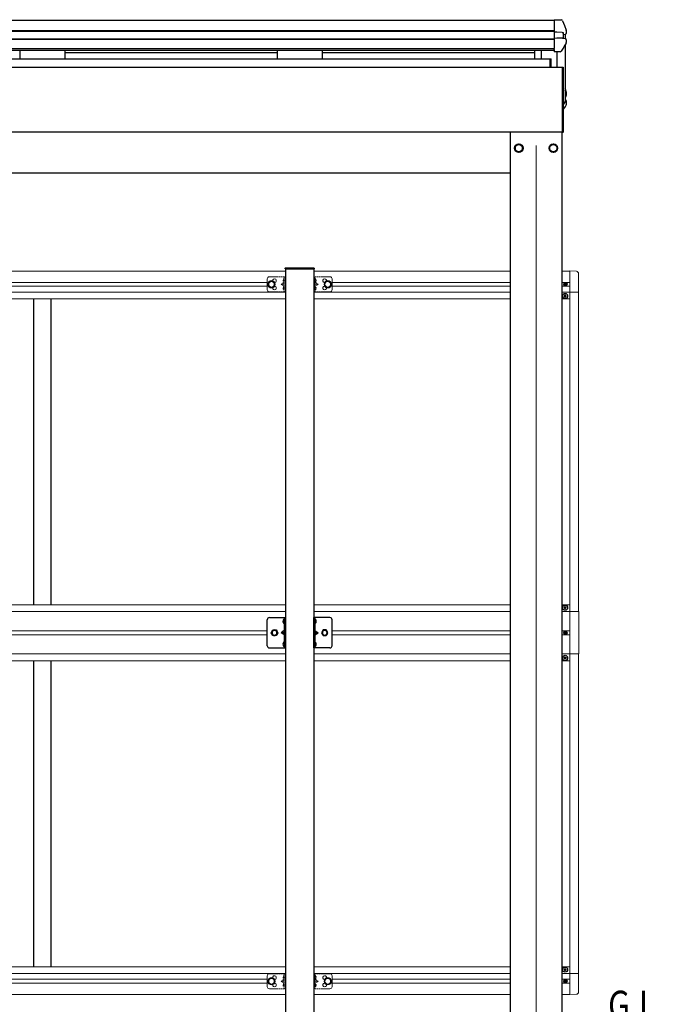
# Model space of a CAD drawing. Extents: x 0 to 55000, y 0 to 40000.
# Drawn here: x 11127 to 12597, y 5117 to 7395 of the extents above; entities that cross this region are included whole.
import ezdxf

# ---------------------------------------------------------------- set-up
doc = ezdxf.new("R2010")
doc.units = 0
doc.linetypes.add('HIDDEN', pattern=[9.525, 6.35, -3.175])
doc.layers.add('YKK_12', color=2, linetype='CONTINUOUS', lineweight=13)
doc.layers.add('YKK_13', color=4, linetype='CONTINUOUS', lineweight=30)
doc.layers.add('YKK_A1', color=4, linetype='CONTINUOUS')
doc.layers.add('YKK_Z1', color=7, linetype='CONTINUOUS')
doc.styles.add('text-b', font='extslim2.shx', dxfattribs={"width": 0.8, "bigfont": 'extfont2.shx'})

msp = doc.modelspace()

# ---------------------------------------------------------------- linework, layer by layer
at = {"layer": 'YKK_12', "ltscale": 20}
msp.add_line((12320.9, 4522.6), (12320.9, 7103.5), dxfattribs=at)
at = {"layer": 'YKK_13'}
for p, q in [((12362.7, 7394.2), (12369.2, 7394.6)), ((12362.7, 7392.4), (12362.7, 7394.1)), ((12362.7, 7392.4), (12362.7, 7370.4)), ((12369.2, 7394.6), (12379.3, 7393.9)), ((12379.3, 7393.9), (12379.3, 7393.9)), ((12379.3, 7393.9), (12379.3, 7393.9)), ((12379.3, 7393.9), (12379.3, 7393.9)), ((12379.3, 7393.9), (12379.3, 7393.9)), ((12382, 7391.9), (12386.4, 7381.4)), ((12386.4, 7381.4), (12390.7, 7370.2)), ((12362.7, 7370.4), (12362.7, 7367.1)), ((12362.7, 7367.1), (12362.7, 7365.7)), ((12369.2, 7365.4), (12362.7, 7365.7)), ((12362.7, 7365.7), (12362.7, 7351.2)), ((12381, 7365.3), (12369.2, 7365.4)), ((12383.2, 7365.1), (12382.7, 7365.2)), ((12383.7, 7365.1), (12383.7, 7351.4)), ((12388.6, 7360.3), (12383.7, 7359.3)), ((12390.7, 7370.2), (12390.7, 7370.2)), ((12390.7, 7370.2), (12390.7, 7370.1)), ((12390.8, 7369.3), (12390.8, 7363)), ((12369.2, 7351.5), (12362.7, 7351.2)), ((12362.7, 7351.2), (12362.7, 7350.6)), ((12362.7, 7350.6), (12362.7, 7347.2)), ((12362.7, 7347.2), (12362.7, 7327.6)), ((12381, 7351.5), (12369.2, 7351.5)), ((12382.7, 7351.5), (12383, 7351.5)), ((12383, 7351.5), (12388.3, 7350.9)), ((12386.2, 7333.5), (12384.8, 7331.2)), ((12387.6, 7335.8), (12386.2, 7333.5)), ((12389, 7338.1), (12387.6, 7335.8)), ((12388.3, 7350.9), (12388.3, 7350.9)), ((12388.3, 7350.9), (12388.5, 7350.9)), ((12390.4, 7340.4), (12389, 7338.1)), ((12390.8, 7348.1), (12390.8, 7341.8)), ((12362.7, 7326), (12362.7, 7327.6)), ((12362.7, 7326), (12362.7, 7321.1)), ((12362.7, 7321.1), (12362.7, 7320.5)), ((12362.7, 7321.1), (12362.7, 7321.1)), ((12369.2, 7320.1), (12362.7, 7320.5)), ((12376.6, 7320.6), (12369.2, 7320.1)), ((12380.5, 7324.3), (12379.1, 7322)), ((12382, 7326.6), (12380.5, 7324.3)), ((12383.4, 7328.9), (12382, 7326.6)), ((12384.8, 7331.2), (12383.4, 7328.9)), ((12353.8, 7284.9), (12353.8, 7304.4)), ((12353.8, 7304.4), (12355.8, 7304.4)), ((12355.8, 7284.9), (12355.8, 7304.4)), ((12353.8, 7284.9), (12355.8, 7284.9)), ((12381.9, 7284.8), (12383.4, 7284.9)), ((12381.9, 7283.4), (12381.9, 7284.8)), ((12381.9, 7135.4), (12381.9, 7283.4)), ((12383.4, 7283.4), (12383.4, 7284.9)), ((12383.4, 7135.4), (12383.4, 7283.4)), ((12383.9, 7284.4), (12383.9, 7283.4)), ((12383.9, 7283.4), (12383.9, 7135.4)), ((12388.5, 7230.6), (12388.4, 7230.9)), ((12388.4, 7225.2), (12388.6, 7225.3)), ((12389.3, 7228.5), (12388.5, 7230.6)), ((12388.9, 7227.1), (12388.9, 7227.1)), ((12390.9, 7228), (12390.9, 7219)), ((12388.4, 7216.2), (12388.4, 7216.2)), ((12388.6, 7209.6), (12388.4, 7209.6)), ((12390.5, 7196.5), (12390.6, 7196.6)), ((12390.9, 7206.8), (12390.9, 7197.9)), ((12390.5, 7196.5), (12390.5, 7196.5)), ((12381.9, 7134), (12381.9, 7135.4)), ((12383.4, 7133.9), (12381.9, 7134)), ((12383.4, 7133.9), (12383.4, 7135.4)), ((12383.9, 7135.4), (12383.9, 7134.4)), ((11699.4, 5946.5), (11699.4, 6006.5)), ((11704.4, 6011.5), (11721.4, 6011.5)), ((11721.4, 6011.5), (11741.4, 6011.5)), ((11738.9, 6004.1), (11736.2, 6005.5)), ((11738.9, 6001.9), (11736.2, 6000.6)), ((11738, 6007.7), (11738.2, 6007.7)), ((11738, 5998.3), (11738.2, 5998.3)), ((11738.9, 6011.5), (11738.9, 5941.5)), ((11738.9, 6007), (11738.9, 5999)), ((11738.9, 6004.1), (11739.5, 6003)), ((11738.9, 6001.9), (11739.5, 6003)), ((11741.4, 5941.5), (11741.4, 6011.5)), ((11807.4, 5941.5), (11807.4, 6011.5)), ((11827.4, 6011.5), (11807.4, 6011.5)), ((11809.9, 6004.1), (11809.3, 6003)), ((11809.9, 6001.9), (11809.3, 6003)), ((11809.9, 6011.5), (11809.9, 5941.5)), ((11809.9, 6007), (11809.9, 5999)), ((11809.9, 6004.1), (11812.6, 6005.5)), ((11809.9, 6001.9), (11812.6, 6000.6)), ((11810.8, 6007.7), (11810.6, 6007.7)), ((11810.8, 5998.3), (11810.6, 5998.3)), ((11844.4, 6011.5), (11827.4, 6011.5)), ((11849.4, 5946.5), (11849.4, 6006.5)), ((11708.9, 5976.5), (11712.6, 5983)), ((11712.6, 5970), (11708.9, 5976.5)), ((11712.6, 5983), (11720.1, 5983)), ((11720.1, 5970), (11712.6, 5970)), ((11720.1, 5983), (11721.4, 5980.8)), ((11721.4, 5972.2), (11720.1, 5970)), ((11721.4, 5980.8), (11723.9, 5976.5)), ((11723.9, 5976.5), (11721.4, 5972.2)), ((11738.9, 5981.5), (11731.9, 5976.5)), ((11738.9, 5976.5), (11731.9, 5976.5)), ((11738.9, 5971.5), (11731.9, 5976.5)), ((11809.9, 5981.5), (11816.9, 5976.5)), ((11809.9, 5976.5), (11816.9, 5976.5)), ((11809.9, 5971.5), (11816.9, 5976.5)), ((11827.4, 5980.8), (11824.9, 5976.5)), ((11824.9, 5976.5), (11827.4, 5972.2)), ((11828.6, 5983), (11827.4, 5980.8)), ((11827.4, 5972.2), (11828.6, 5970)), ((11836.1, 5983), (11828.6, 5983)), ((11828.6, 5970), (11836.1, 5970)), ((11839.9, 5976.5), (11836.1, 5983)), ((11836.1, 5970), (11839.9, 5976.5)), ((11738.9, 5951.1), (11736.2, 5952.5)), ((11738.9, 5948.9), (11736.2, 5947.6)), ((11738, 5954.7), (11738.2, 5954.7)), ((11738, 5945.3), (11738.2, 5945.3)), ((11738.9, 5954), (11738.9, 5946)), ((11738.9, 5951.1), (11739.5, 5950)), ((11738.9, 5948.9), (11739.5, 5950)), ((11809.9, 5951.1), (11809.3, 5950)), ((11809.9, 5948.9), (11809.3, 5950)), ((11809.9, 5954), (11809.9, 5946)), ((11809.9, 5951.1), (11812.6, 5952.5)), ((11809.9, 5948.9), (11812.6, 5947.6)), ((11810.8, 5954.7), (11810.6, 5954.7)), ((11810.8, 5945.3), (11810.6, 5945.3)), ((11704.4, 5941.5), (11721.4, 5941.5)), ((11721.4, 5941.5), (11741.4, 5941.5)), ((11827.4, 5941.5), (11807.4, 5941.5)), ((11844.4, 5941.5), (11827.4, 5941.5))]:
    msp.add_line(p, q, dxfattribs=at)
at = {"layer": 'YKK_13', "linetype": 'Continuous'}
for p, q in [((12272.4, 7102.3), (12280.9, 7107.2)), ((12280.9, 7107.2), (12289.4, 7102.3)), ((12352.4, 7102.3), (12360.9, 7107.2)), ((12360.9, 7107.2), (12369.4, 7102.3)), ((12272.3, 7097.7), (12272.4, 7097.7)), ((12272.3, 7097.2), (12272.4, 7097.2)), ((12272.4, 7092.5), (12272.4, 7102.3)), ((12280.9, 7087.6), (12272.4, 7092.5)), ((12289.4, 7092.5), (12280.9, 7087.6)), ((12289.4, 7102.3), (12289.4, 7092.5)), ((12352.3, 7097.7), (12352.4, 7097.7)), ((12352.3, 7097.2), (12352.4, 7097.2)), ((12352.4, 7092.5), (12352.4, 7102.3)), ((12360.9, 7087.6), (12352.4, 7092.5)), ((12369.4, 7092.5), (12360.9, 7087.6)), ((12369.4, 7102.3), (12369.4, 7092.5)), ((11740.9, 6818), (11741, 6819.6)), ((11742.4, 6818), (11740.9, 6818)), ((11742, 6820.5), (11742.5, 6820.5)), ((11742.4, 6818), (11806.4, 6818)), ((11742.5, 6820.5), (11806.3, 6820.5)), ((11806.3, 6820.5), (11806.8, 6820.5)), ((11807.9, 6818), (11806.4, 6818)), ((11807.8, 6819.6), (11807.9, 6818))]:
    msp.add_line(p, q, dxfattribs=at)
at = {"layer": 'YKK_13', "linetype": 'Continuous', "lineweight": 13, "ltscale": 0.5}
for p, q in [((12398.9, 6813.5), (12414.2, 6812.7)), ((11699.4, 6795), (11699.4, 6770)), ((11709.4, 6790), (11702.9, 6786.3)), ((11704.4, 6800), (11721.4, 6800)), ((11715.9, 6786.3), (11709.4, 6790)), ((11844.4, 6800), (11827.4, 6800)), ((11832.9, 6786.3), (11839.4, 6790)), ((11839.4, 6790), (11845.9, 6786.3)), ((11849.4, 6795), (11849.4, 6770)), ((12419.4, 6807.2), (12419.4, 6764.3)), ((11702.9, 6786.3), (11702.9, 6778.7)), ((11702.9, 6778.7), (11709.4, 6775)), ((11704.4, 6765), (11721.4, 6765)), ((11709.4, 6775), (11715.9, 6778.7)), ((11715.9, 6778.7), (11715.9, 6786.3)), ((11844.4, 6765), (11827.4, 6765)), ((11832.9, 6778.7), (11832.9, 6786.3)), ((11839.4, 6775), (11832.9, 6778.7)), ((11845.9, 6778.7), (11839.4, 6775)), ((11845.9, 6786.3), (11845.9, 6778.7)), ((12398.9, 6764.3), (12419.4, 6764.3)), ((12398.9, 6025.5), (12419.6, 6025.5)), ((12419.6, 6025.5), (12419.6, 5927.5)), ((12419.6, 5927.5), (12398.9, 5927.5)), ((11699.4, 5183), (11699.4, 5158)), ((11709.4, 5178), (11702.9, 5174.3)), ((11702.9, 5174.3), (11702.9, 5166.7)), ((11704.4, 5188), (11721.4, 5188)), ((11715.9, 5174.3), (11709.4, 5178)), ((11715.9, 5166.7), (11715.9, 5174.3)), ((11844.4, 5188), (11827.4, 5188)), ((11832.9, 5174.3), (11839.4, 5178)), ((11832.9, 5166.7), (11832.9, 5174.3)), ((11839.4, 5178), (11845.9, 5174.3)), ((11845.9, 5174.3), (11845.9, 5166.7)), ((11849.4, 5183), (11849.4, 5158)), ((12398.9, 5188.7), (12419.4, 5188.7)), ((12419.4, 5145.8), (12419.4, 5188.7)), ((11702.9, 5166.7), (11709.4, 5163)), ((11704.4, 5153), (11721.4, 5153)), ((11709.4, 5163), (11715.9, 5166.7)), ((11844.4, 5153), (11827.4, 5153)), ((11839.4, 5163), (11832.9, 5166.7)), ((11845.9, 5166.7), (11839.4, 5163)), ((12398.9, 5139.5), (12414.2, 5140.3))]:
    msp.add_line(p, q, dxfattribs=at)
at = {"layer": 'YKK_13', "linetype": 'HIDDEN', "lineweight": 13, "ltscale": 0.5}
for p, q in [((11721.4, 6800), (11741.4, 6800)), ((11738.3, 6787.1), (11731.9, 6782.5)), ((11736.8, 6793.6), (11738.8, 6792.6)), ((11736.8, 6789.3), (11738.8, 6790.4)), ((11738.9, 6796.2), (11738.6, 6796.2)), ((11738.6, 6796.2), (11738.6, 6786.8)), ((11738.6, 6786.8), (11738.9, 6786.8)), ((11738.9, 6800), (11738.9, 6765)), ((11738.9, 6796.2), (11738.9, 6786.8)), ((11738.9, 6792.6), (11739.5, 6791.5)), ((11738.9, 6790.4), (11739.5, 6791.5)), ((11741.4, 6800), (11741.4, 6765)), ((11807.4, 6800), (11807.4, 6765)), ((11827.4, 6800), (11807.4, 6800)), ((11809.9, 6792.6), (11809.3, 6791.5)), ((11809.9, 6790.4), (11809.3, 6791.5)), ((11809.9, 6800), (11809.9, 6765)), ((11809.9, 6796.2), (11810.2, 6796.2)), ((11809.9, 6796.2), (11809.9, 6786.8)), ((11810.2, 6786.8), (11809.9, 6786.8)), ((11812, 6793.6), (11810, 6792.6)), ((11812, 6789.3), (11810, 6790.4)), ((11810.2, 6796.2), (11810.2, 6786.8)), ((11810.5, 6787.1), (11816.9, 6782.5)), ((11721.4, 6765), (11741.4, 6765)), ((11731.9, 6782.5), (11738.3, 6777.9)), ((11738.9, 6782.5), (11731.9, 6782.5)), ((11736.8, 6775.6), (11738.8, 6774.6)), ((11736.8, 6771.3), (11738.8, 6772.4)), ((11738.6, 6778.2), (11738.9, 6778.2)), ((11738.6, 6768.8), (11738.6, 6778.2)), ((11738.9, 6768.8), (11738.6, 6768.8)), ((11738.9, 6768.8), (11738.9, 6778.2)), ((11738.9, 6774.6), (11739.5, 6773.5)), ((11738.9, 6772.4), (11739.5, 6773.5)), ((11827.4, 6765), (11807.4, 6765)), ((11809.9, 6774.6), (11809.3, 6773.5)), ((11809.9, 6772.4), (11809.3, 6773.5)), ((11809.9, 6782.5), (11816.9, 6782.5)), ((11810.2, 6778.2), (11809.9, 6778.2)), ((11809.9, 6768.8), (11809.9, 6778.2)), ((11809.9, 6768.8), (11810.2, 6768.8)), ((11812, 6775.6), (11810, 6774.6)), ((11812, 6771.3), (11810, 6772.4)), ((11810.2, 6768.8), (11810.2, 6778.2)), ((11816.9, 6782.5), (11810.5, 6777.9)), ((11721.4, 5188), (11741.4, 5188)), ((11738.3, 5175.1), (11731.9, 5170.5)), ((11731.9, 5170.5), (11738.3, 5165.9)), ((11738.9, 5170.5), (11731.9, 5170.5)), ((11736.8, 5181.6), (11738.8, 5180.6)), ((11736.8, 5177.3), (11738.8, 5178.4)), ((11738.9, 5184.2), (11738.6, 5184.2)), ((11738.6, 5184.2), (11738.6, 5174.8)), ((11738.6, 5174.8), (11738.9, 5174.8)), ((11738.9, 5188), (11738.9, 5153)), ((11738.9, 5184.2), (11738.9, 5174.8)), ((11738.9, 5180.6), (11739.5, 5179.5)), ((11738.9, 5178.4), (11739.5, 5179.5)), ((11741.4, 5188), (11741.4, 5153)), ((11807.4, 5188), (11807.4, 5153)), ((11827.4, 5188), (11807.4, 5188)), ((11809.9, 5180.6), (11809.3, 5179.5)), ((11809.9, 5178.4), (11809.3, 5179.5)), ((11809.9, 5188), (11809.9, 5153)), ((11809.9, 5184.2), (11810.2, 5184.2)), ((11809.9, 5184.2), (11809.9, 5174.8)), ((11810.2, 5174.8), (11809.9, 5174.8)), ((11809.9, 5170.5), (11816.9, 5170.5)), ((11812, 5181.6), (11810, 5180.6)), ((11812, 5177.3), (11810, 5178.4)), ((11810.2, 5184.2), (11810.2, 5174.8)), ((11810.5, 5175.1), (11816.9, 5170.5)), ((11816.9, 5170.5), (11810.5, 5165.9)), ((11721.4, 5153), (11741.4, 5153)), ((11736.8, 5163.6), (11738.8, 5162.6)), ((11736.8, 5159.3), (11738.8, 5160.4)), ((11738.6, 5166.2), (11738.9, 5166.2)), ((11738.6, 5156.8), (11738.6, 5166.2)), ((11738.9, 5156.8), (11738.6, 5156.8)), ((11738.9, 5156.8), (11738.9, 5166.2)), ((11738.9, 5162.6), (11739.5, 5161.5)), ((11738.9, 5160.4), (11739.5, 5161.5)), ((11827.4, 5153), (11807.4, 5153)), ((11809.9, 5162.6), (11809.3, 5161.5)), ((11809.9, 5160.4), (11809.3, 5161.5)), ((11810.2, 5166.2), (11809.9, 5166.2)), ((11809.9, 5156.8), (11809.9, 5166.2)), ((11809.9, 5156.8), (11810.2, 5156.8)), ((11812, 5163.6), (11810, 5162.6)), ((11812, 5159.3), (11810, 5160.4)), ((11810.2, 5156.8), (11810.2, 5166.2))]:
    msp.add_line(p, q, dxfattribs=at)
at = {"layer": 'YKK_13', "linetype": 'Continuous', "ltscale": 0.5}
for p, q in [((12386.8, 6782.1), (12386.8, 6782.9)), ((12386.8, 6782.9), (12387.7, 6782.9)), ((12387.7, 6782.1), (12386.8, 6782.1)), ((12388.5, 6783.7), (12388.5, 6784.5)), ((12388.5, 6784.5), (12389.3, 6784.5)), ((12388.5, 6780.4), (12388.5, 6781.3)), ((12389.3, 6780.4), (12388.5, 6780.4)), ((12389.3, 6784.5), (12389.3, 6783.7)), ((12389.3, 6781.3), (12389.3, 6780.4)), ((12390.1, 6782.9), (12390.9, 6782.9)), ((12390.9, 6782.1), (12390.1, 6782.1)), ((12390.9, 6782.9), (12390.9, 6782.1)), ((12385.4, 6755), (12385.4, 6756)), ((12385.4, 6756), (12386.4, 6756)), ((12386.4, 6755), (12385.4, 6755)), ((12387.4, 6757), (12387.4, 6758)), ((12387.4, 6758), (12388.4, 6758)), ((12387.4, 6753), (12387.4, 6754)), ((12388.4, 6753), (12387.4, 6753)), ((12388.4, 6758), (12388.4, 6757)), ((12388.4, 6754), (12388.4, 6753)), ((12389.4, 6756), (12390.4, 6756)), ((12390.4, 6755), (12389.4, 6755)), ((12390.4, 6756), (12390.4, 6755)), ((12388.4, 6037), (12387.4, 6037)), ((12387.4, 6037), (12387.4, 6036)), ((12388.4, 6036), (12388.4, 6037)), ((12385.4, 6035), (12385.4, 6034)), ((12386.4, 6035), (12385.4, 6035)), ((12385.4, 6034), (12386.4, 6034)), ((12387.4, 6033), (12387.4, 6032)), ((12387.4, 6032), (12388.4, 6032)), ((12388.4, 6032), (12388.4, 6033)), ((12390.4, 6035), (12389.4, 6035)), ((12389.4, 6034), (12390.4, 6034)), ((12390.4, 6034), (12390.4, 6035)), ((12386.8, 5976.1), (12386.8, 5976.9)), ((12386.8, 5976.9), (12387.7, 5976.9)), ((12387.7, 5976.1), (12386.8, 5976.1)), ((12388.5, 5977.7), (12388.5, 5978.5)), ((12388.5, 5978.5), (12389.3, 5978.5)), ((12388.5, 5974.4), (12388.5, 5975.3)), ((12389.3, 5974.4), (12388.5, 5974.4)), ((12389.3, 5978.5), (12389.3, 5977.7)), ((12389.3, 5975.3), (12389.3, 5974.4)), ((12390.1, 5976.9), (12390.9, 5976.9)), ((12390.9, 5976.1), (12390.1, 5976.1)), ((12390.9, 5976.9), (12390.9, 5976.1)), ((12385.4, 5918), (12385.4, 5919)), ((12385.4, 5919), (12386.4, 5919)), ((12386.4, 5918), (12385.4, 5918)), ((12387.4, 5920), (12387.4, 5921)), ((12387.4, 5921), (12388.4, 5921)), ((12387.4, 5916), (12387.4, 5917)), ((12388.4, 5916), (12387.4, 5916)), ((12388.4, 5921), (12388.4, 5920)), ((12388.4, 5917), (12388.4, 5916)), ((12389.4, 5919), (12390.4, 5919)), ((12390.4, 5918), (12389.4, 5918)), ((12390.4, 5919), (12390.4, 5918)), ((12385.4, 5198), (12385.4, 5197)), ((12386.4, 5198), (12385.4, 5198)), ((12385.4, 5197), (12386.4, 5197)), ((12388.4, 5200), (12387.4, 5200)), ((12387.4, 5200), (12387.4, 5199)), ((12387.4, 5196), (12387.4, 5195)), ((12387.4, 5195), (12388.4, 5195)), ((12388.4, 5199), (12388.4, 5200)), ((12388.4, 5195), (12388.4, 5196)), ((12390.4, 5198), (12389.4, 5198)), ((12389.4, 5197), (12390.4, 5197)), ((12390.4, 5197), (12390.4, 5198)), ((12386.8, 5170.1), (12386.8, 5170.9)), ((12386.8, 5170.9), (12387.7, 5170.9)), ((12387.7, 5170.1), (12386.8, 5170.1)), ((12388.5, 5171.7), (12388.5, 5172.5)), ((12388.5, 5172.5), (12389.3, 5172.5)), ((12389.3, 5172.5), (12389.3, 5171.7)), ((12390.1, 5170.9), (12390.9, 5170.9)), ((12390.9, 5170.1), (12390.1, 5170.1)), ((12390.9, 5170.9), (12390.9, 5170.1)), ((12388.5, 5168.4), (12388.5, 5169.3)), ((12389.3, 5168.4), (12388.5, 5168.4)), ((12389.3, 5169.3), (12389.3, 5168.4))]:
    msp.add_line(p, q, dxfattribs=at)
at = {"layer": 'YKK_13', "linetype": 'Continuous'}
for centre, radius in [((12280.9, 7097.4), 10), ((12280.9, 7097.4), 8.5), ((12360.9, 7097.4), 10), ((12360.9, 7097.4), 8.5)]:
    msp.add_circle(centre, radius, dxfattribs=at)
at = {"layer": 'YKK_13', "linetype": 'Continuous', "lineweight": 13, "ltscale": 0.5}
for centre, radius in [((11709.4, 6782.5), 8.5), ((11709.4, 6782.5), 7.5), ((11709.4, 6782.5), 6.5), ((11839.4, 6782.5), 8.5), ((11839.4, 6782.5), 7.5), ((11839.4, 6782.5), 6.5), ((11709.4, 5170.5), 8.5), ((11709.4, 5170.5), 7.5), ((11709.4, 5170.5), 6.5), ((11839.4, 5170.5), 8.5), ((11839.4, 5170.5), 7.5), ((11839.4, 5170.5), 6.5)]:
    msp.add_circle(centre, radius, dxfattribs=at)
at = {"layer": 'YKK_13', "linetype": 'Continuous', "ltscale": 0.5}
for centre, radius in [((12388.9, 6782.5), 3.75), ((12387.9, 6755.5), 5.9), ((12387.9, 6034.5), 5.9), ((12388.9, 5976.5), 3.75), ((12387.9, 5918.5), 5.9), ((12387.9, 5197.5), 5.9), ((12388.9, 5170.5), 3.75)]:
    msp.add_circle(centre, radius, dxfattribs=at)
at = {"layer": 'YKK_13'}
for centre, radius, start, end in [((12379.1, 7390.7), 3.18, 22.6427, 86.8223), ((12388, 7363), 2.79, 280.8968, 359.9281), ((12388, 7369.3), 2.8, 359.6049, 15.7892), ((12388.1, 7349.1), 1.8, 70.7532, 80.6442), ((12388, 7348.1), 2.78, 0.0301, 74.1256), ((12388, 7341.8), 2.78, 329.6785, 359.997), ((12376.4, 7323.8), 3.2, 273.4609, 327.1791), ((12383.4, 7284.4), 0.5, 0, 90), ((11920.7, 7060.1), 499.4, 19.7637, 20.5333), ((12388.1, 7228), 1.3, 283.931, 19.6989), ((12388.1, 7228), 2.79, 280.8584, 19.6951), ((11958.7, 7457.9), 498.7, 328.4975, 329.6877), ((11957.5, 7455.4), 498.1, 328.8722, 329.8605), ((12387.6, 7205.6), 0.796, 329.8514, 342.4555), ((12388.1, 7219), 2.8, 276.8385, 0), ((12388.1, 7206.8), 1.3, 329.7414, 77.3424), ((12388.1, 7206.8), 2.79, 0.0497, 79.1254), ((12388.1, 7197.9), 2.8, 332.7355, 0), ((12002.9, 7433), 454, 327.0415, 328.6097), ((12383.4, 7134.4), 0.5, 270, 0), ((11704.4, 6006.5), 5, 90, 180), ((11742.8, 6003), 7, 140.8765, 180), ((11742.8, 6003), 7, 180, 219.1235), ((11738, 6006.9), 0.862, 90, 140.8765), ((11738, 5999.1), 0.862, 219.1235, 270), ((11738.2, 6007), 0.7, 0, 90), ((11738.2, 5999), 0.7, 270, 0), ((11810.6, 6007), 0.7, 90, 180), ((11810.6, 5999), 0.7, 180, 270), ((11810.8, 6006.9), 0.862, 39.1235, 90), ((11810.8, 5999.1), 0.862, 270, 320.8765), ((11806, 6003), 7, 0, 39.1235), ((11806, 6003), 7, 320.8765, 0), ((11844.4, 6006.5), 5, 0, 90), ((11716.4, 5976.5), 6.5, 39.7151, 320.2849), ((11716.4, 5976.5), 5.5, 24.62, 335.38), ((11716.4, 5976.5), 6.5, 320.2849, 39.7151), ((11716.4, 5976.5), 5.5, 335.38, 24.62), ((11832.4, 5976.5), 6.5, 140.2849, 219.7151), ((11832.4, 5976.5), 5.5, 155.38, 204.62), ((11832.4, 5976.5), 6.5, 219.7151, 140.2849), ((11832.4, 5976.5), 5.5, 204.62, 155.38), ((11704.4, 5946.5), 5, 180, 270), ((11742.8, 5950), 7, 140.8765, 180), ((11742.8, 5950), 7, 180, 219.1235), ((11738, 5953.9), 0.862, 90, 140.8765), ((11738, 5946.1), 0.862, 219.1235, 270), ((11738.2, 5954), 0.7, 0, 90), ((11738.2, 5946), 0.7, 270, 0), ((11810.6, 5954), 0.7, 90, 180), ((11810.6, 5946), 0.7, 180, 270), ((11810.8, 5953.9), 0.862, 39.1235, 90), ((11810.8, 5946.1), 0.862, 270, 320.8765), ((11806, 5950), 7, 0, 39.1235), ((11806, 5950), 7, 320.8765, 0), ((11844.4, 5946.5), 5, 270, 0)]:
    msp.add_arc(centre, radius, start, end, dxfattribs=at)
at = {"layer": 'YKK_13', "linetype": 'Continuous'}
for centre, radius, start, end in [((12280.9, 7097.4), 8.6, 111.254, 128.746), ((12280.9, 7097.4), 8.6, 51.254, 68.746), ((12360.9, 7097.4), 8.6, 111.254, 128.746), ((12360.9, 7097.4), 8.6, 51.254, 68.746), ((12280.9, 7097.4), 8.6, 171.254, 178.3342), ((12280.9, 7097.4), 8.6, 181.6658, 188.746), ((12280.9, 7097.4), 8.6, 231.254, 248.746), ((12280.9, 7097.4), 8.6, 291.254, 308.746), ((12280.9, 7097.4), 8.6, 351.254, 8.746), ((12360.9, 7097.4), 8.6, 171.254, 178.3342), ((12360.9, 7097.4), 8.6, 181.6658, 188.746), ((12360.9, 7097.4), 8.6, 231.254, 248.746), ((12360.9, 7097.4), 8.6, 291.254, 308.746), ((12360.9, 7097.4), 8.6, 351.254, 8.746), ((11742, 6819.5), 1, 90, 176.5), ((11806.8, 6819.5), 1, 3.5, 90)]:
    msp.add_arc(centre, radius, start, end, dxfattribs=at)
at = {"layer": 'YKK_13', "linetype": 'Continuous', "lineweight": 13, "ltscale": 0.5}
for centre, radius, start, end in [((12413.9, 6807.2), 5.5, 0, 87), ((11704.4, 6795), 5, 90, 180), ((11716.4, 6791), 4.25, 274.7608, 186.2943), ((11832.4, 6791), 4.25, 353.7057, 265.2392), ((11844.4, 6795), 5, 0, 90), ((11704.4, 6770), 5, 180, 270), ((11716.4, 6774), 4.25, 173.7057, 85.2392), ((11832.4, 6774), 4.25, 94.7608, 6.2943), ((11844.4, 6770), 5, 270, 0), ((11704.4, 5183), 5, 90, 180), ((11716.4, 5179), 4.25, 274.7608, 186.2943), ((11832.4, 5179), 4.25, 353.7057, 265.2392), ((11844.4, 5183), 5, 0, 90), ((11704.4, 5158), 5, 180, 270), ((11716.4, 5162), 4.25, 173.7057, 85.2392), ((11832.4, 5162), 4.25, 94.7608, 6.2943), ((11844.4, 5158), 5, 270, 0), ((12413.9, 5145.8), 5.5, 273, 0)]:
    msp.add_arc(centre, radius, start, end, dxfattribs=at)
at = {"layer": 'YKK_13', "linetype": 'HIDDEN', "lineweight": 13, "ltscale": 0.5}
for centre, start, end in [((11742.5, 6791.5), 129.6019, 230.3981), ((11806.3, 6791.5), 309.6019, 50.3981), ((11742.5, 6773.5), 129.6019, 230.3981), ((11806.3, 6773.5), 309.6019, 50.3981), ((11742.5, 5179.5), 129.6019, 230.3981), ((11806.3, 5179.5), 309.6019, 50.3981), ((11742.5, 5161.5), 129.6019, 230.3981), ((11806.3, 5161.5), 309.6019, 50.3981)]:
    msp.add_arc(centre, 6.1, start, end, dxfattribs=at)
at = {"layer": 'YKK_13', "linetype": 'Continuous', "ltscale": 0.5}
for centre, radius, start, end in [((12387.7, 6783.7), 0.82, 270, 0), ((12387.7, 6781.3), 0.82, 0, 90), ((12390.1, 6783.7), 0.82, 180, 270), ((12390.1, 6781.3), 0.82, 90, 180), ((12386.4, 6757), 1, 270, 0), ((12386.4, 6754), 1, 0, 90), ((12389.4, 6757), 1, 180, 270), ((12389.4, 6754), 1, 90, 180), ((12386.4, 6036), 1, 270, 0), ((12389.4, 6036), 1, 180, 270), ((12386.4, 6033), 1, 0, 90), ((12389.4, 6033), 1, 90, 180), ((12387.7, 5977.7), 0.82, 270, 0), ((12387.7, 5975.3), 0.82, 0, 90), ((12390.1, 5977.7), 0.82, 180, 270), ((12390.1, 5975.3), 0.82, 90, 180), ((12386.4, 5920), 1, 270, 0), ((12386.4, 5917), 1, 0, 90), ((12389.4, 5920), 1, 180, 270), ((12389.4, 5917), 1, 90, 180), ((12386.4, 5199), 1, 270, 0), ((12386.4, 5196), 1, 0, 90), ((12389.4, 5199), 1, 180, 270), ((12389.4, 5196), 1, 90, 180), ((12387.7, 5171.7), 0.82, 270, 0), ((12387.7, 5169.3), 0.82, 0, 90), ((12390.1, 5171.7), 0.82, 180, 270), ((12390.1, 5169.3), 0.82, 90, 180)]:
    msp.add_arc(centre, radius, start, end, dxfattribs=at)
at = {"layer": 'YKK_13', "extrusion": (0, 0, -1)}
for centre, major_axis, ratio, start_param, end_param in [((12380.7, 7364.5), (-3, -0.05), 0.272494, 1.653825, 2.28233), ((12380.7, 7364.5), (-3, -0.58), 0.075919, 2.52666, 3.156391), ((12380.7, 7351.8), (-3, 0.05), 0.114962, 4.003567, 4.632072)]:
    msp.add_ellipse(centre, major_axis=major_axis, ratio=ratio, start_param=start_param, end_param=end_param, dxfattribs=at)
at = {"layer": 'YKK_A1'}
for p, q in [((12362.7, 7392.7), (9400.9, 7392.7)), ((12362.7, 7368.8), (9400.9, 7368.8)), ((12362.7, 7366.9), (9400.9, 7366.9)), ((12388.2, 7360.2), (12388.2, 7350.9)), ((12388.3, 7360.2), (12388.3, 7350.9)), ((12362.7, 7349.7), (9400.9, 7349.7)), ((12362.7, 7348.7), (9400.9, 7348.7)), ((12388.2, 7336.8), (12388.2, 7284.4)), ((12388.3, 7336.8), (12388.3, 7205.4)), ((12362.7, 7327.5), (9400.9, 7327.5)), ((12362.7, 7323), (9400.9, 7323)), ((11127.3, 7323), (11127.3, 7304.4)), ((11231.3, 7323), (11231.3, 7304.4)), ((11231.3, 7318.9), (11722.2, 7318.9)), ((11722.3, 7323), (11722.3, 7304.4)), ((11826.3, 7323), (11826.3, 7304.4)), ((11826.3, 7318.9), (12317.2, 7318.9)), ((12317.2, 7323), (12317.2, 7304.4)), ((12317.3, 7323), (12317.3, 7304.4)), ((12332.5, 7323), (12332.5, 7304.4)), ((12332.6, 7323), (12332.6, 7304.4)), ((12369.2, 7320.1), (12369.2, 7284.4)), ((12369.3, 7320.1), (12369.3, 7284.4)), ((9409.8, 7304.4), (12353.8, 7304.4)), ((9381.9, 7284.4), (12381.9, 7284.4)), ((12381.9, 7284.4), (12381.9, 7134.6)), ((12381.9, 7134.4), (9381.9, 7134.4)), ((12260.9, 7134.4), (12260.9, 4540)), ((12380.9, 7134.4), (12380.9, 4540)), ((9502.9, 7040), (12260.9, 7040)), ((11159.4, 6749), (11159.4, 6041)), ((11199.4, 6749), (11199.4, 6041)), ((11159.4, 5912), (11159.4, 5204)), ((11199.4, 5912), (11199.4, 5204))]:
    msp.add_line(p, q, dxfattribs=at)
at = {"layer": 'YKK_A1', "ltscale": 20}
msp.add_line((12353.8, 7304.4), (12353.8, 7284.4), dxfattribs=at)
at = {"layer": 'YKK_A1', "linetype": 'Continuous', "lineweight": 13, "ltscale": 0.5}
for p, q in [((11741.4, 6813), (10584.4, 6813)), ((12260.9, 6813), (11807.4, 6813)), ((12398.9, 6813), (12380.9, 6813)), ((12398.9, 6813), (12398.9, 5976.5)), ((10584.4, 6787), (11699.4, 6787)), ((11849.4, 6787), (12260.9, 6787)), ((12380.9, 6787), (12398.9, 6787)), ((10584.4, 6778), (11699.4, 6778)), ((11741.4, 6764.5), (10584.4, 6764.5)), ((12260.9, 6764.5), (11807.4, 6764.5)), ((11849.4, 6778), (12260.9, 6778)), ((12380.9, 6778), (12398.9, 6778)), ((12398.9, 6764.5), (12380.9, 6764.5)), ((12418.9, 6764.3), (12418.9, 6025.5)), ((10584.4, 6749), (11741.4, 6749)), ((11807.4, 6749), (12260.9, 6749)), ((12380.9, 6749), (12398.9, 6749)), ((10022.4, 6041), (11741.4, 6041)), ((11807.4, 6041), (12260.9, 6041)), ((12380.9, 6041), (12398.9, 6041)), ((12398.9, 6041.5), (12398.9, 6025.5)), ((10022.4, 6025.5), (11741.4, 6025.5)), ((11807.4, 6025.5), (12260.9, 6025.5)), ((12380.9, 6025.5), (12398.9, 6025.5)), ((10064.4, 5981), (11699.4, 5981)), ((10064.4, 5972), (11699.4, 5972)), ((11849.4, 5981), (12260.9, 5981)), ((11849.4, 5972), (12260.9, 5972)), ((12380.9, 5981), (12398.9, 5981)), ((12380.9, 5972), (12398.9, 5972)), ((12398.9, 5976), (12398.9, 5139.5)), ((10022.4, 5927.5), (11741.4, 5927.5)), ((11807.4, 5927.5), (12260.9, 5927.5)), ((12380.9, 5927.5), (12398.9, 5927.5)), ((12418.9, 5927.5), (12418.9, 5188.7)), ((10022.4, 5912), (11741.4, 5912)), ((11807.4, 5912), (12260.9, 5912)), ((12380.9, 5912), (12398.9, 5912)), ((10584.4, 5204), (11741.4, 5204)), ((11807.4, 5204), (12260.9, 5204)), ((12380.9, 5204), (12398.9, 5204)), ((12398.9, 5204.5), (12398.9, 5188.5)), ((10584.4, 5188.5), (11741.4, 5188.5)), ((10584.4, 5175), (11699.4, 5175)), ((11807.4, 5188.5), (12260.9, 5188.5)), ((11849.4, 5175), (12260.9, 5175)), ((12380.9, 5188.5), (12398.9, 5188.5)), ((12380.9, 5175), (12398.9, 5175)), ((10584.4, 5166), (11699.4, 5166)), ((11849.4, 5166), (12260.9, 5166)), ((12380.9, 5166), (12398.9, 5166)), ((10584.4, 5140), (11741.4, 5140)), ((11807.4, 5140), (12260.9, 5140)), ((12380.9, 5140), (12398.9, 5140))]:
    msp.add_line(p, q, dxfattribs=at)
at = {"layer": 'YKK_A1', "linetype": 'HIDDEN', "ltscale": 10}
msp.add_line((11807.4, 6818), (11741.4, 6818), dxfattribs=at)
at = {"layer": 'YKK_A1', "ltscale": 10}
for p, q in [((11741.4, 6818), (11741.4, 4490)), ((11807.4, 6818), (11807.4, 4490))]:
    msp.add_line(p, q, dxfattribs=at)

# ---------------------------------------------------------------- texts
at = {"layer": 'YKK_Z1', "style": 'text-b', "width": 0.8}
msp.add_text('G.L', height=67.5, dxfattribs=at).set_placement((12487.5, 5081.1))

doc.saveas('drawing.dxf')
